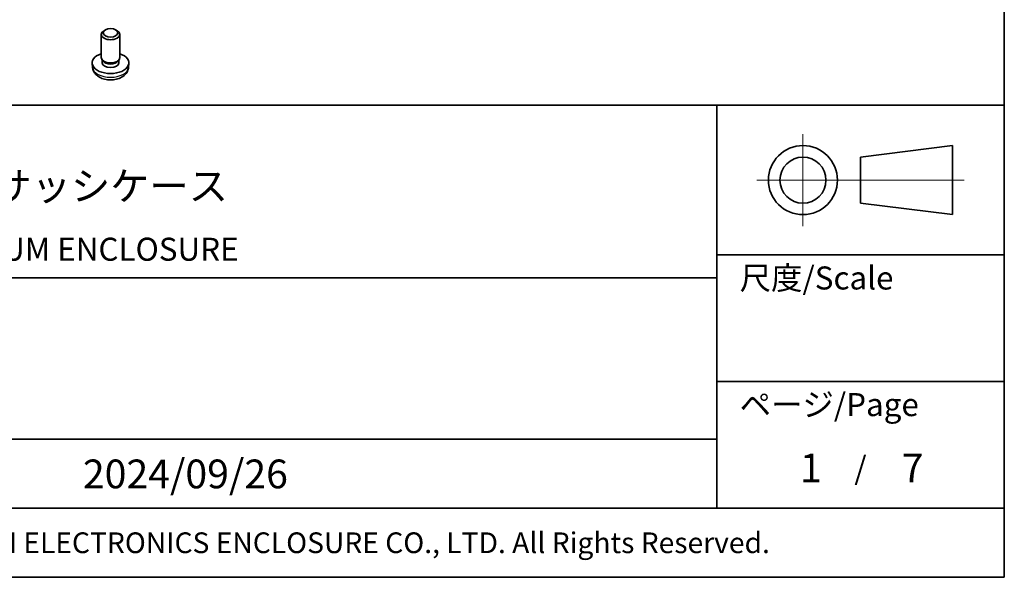
# Model space of a CAD drawing. Units: millimetres. Extents: x 0 to 7684, y 0 to 1124.
# Drawn here: x 764 to 977, y 0 to 121 of the extents above; entities that cross this region are included whole.
import ezdxf
from ezdxf.enums import TextEntityAlignment as Align

# ---------------------------------------------------------------- set-up
doc = ezdxf.new("R2010")
doc.units = ezdxf.units.MM
doc.header["$LTSCALE"] = 2.5
for name, color, linetype, lineweight in [('Border (ISO)', 7, 'Continuous', 35), ('Title (ISO)', 7, 'Continuous', 35), ('Visible (ISO)', 7, 'Continuous', 35), ('Visible Narrow (ISO)', 7, 'Continuous', 25)]:
    doc.layers.add(name, color=color, linetype=linetype, lineweight=lineweight)
doc.styles.add('Note Text (TK)', font='MS PGothic.ttf')
doc.styles.add('文字スタイル40', font='MS PGothic.ttf')
doc.styles.add('文字スタイル67', font='arial.ttf')

# ---------------------------------------------------------------- blocks, each defined once
blk = doc.blocks.new('図面枠 tk図枠')
at = {"layer": 'Border (ISO)'}
for p in [(405.5, 289), (14.5, 8)]:
    blk.add_line(p, (405.5, 8), dxfattribs=at)
blk = doc.blocks.new('表題欄 tk表題欄')
at = {"layer": 'Title (ISO)'}
for p, q in [((74.709, 245.053), (255.709, 245.053)), ((230.709, 245.053), (230.709, 210.053)), ((255.709, 245.053), (255.709, 204.053)), ((243.209, 240.553), (251.209, 241.553)), ((251.209, 235.553), (251.209, 241.553)), ((243.209, 240.553), (243.209, 236.553)), ((243.209, 236.553), (251.209, 235.553)), ((230.709, 232.053), (255.709, 232.053)), ((74.709, 230.053), (230.709, 230.053)), ((230.709, 221.053), (255.709, 221.053)), ((74.709, 216.053), (230.709, 216.053)), ((255.709, 210.053), (74.709, 210.053)), ((74.709, 204.053), (255.709, 204.053))]:
    blk.add_line(p, q, dxfattribs=at)
at = {"layer": 'Title (ISO)', "color": 4, "linetype": 'Continuous', "lineweight": 18}
for p, q in [((238.209, 242.553), (238.209, 234.553)), ((252.209, 238.553), (234.209, 238.553))]:
    blk.add_line(p, q, dxfattribs=at)
at = {"layer": 'Title (ISO)'}
for radius in [3, 2]:
    blk.add_circle((238.209, 238.553), radius, dxfattribs=at)
at = {"layer": 'Title (ISO)', "color": 1, "char_height": 2, "attachment_point": 4, "line_spacing_factor": 1.5, "style": 'Note Text (TK)'}
for s, insert in [('\\fＭＳ Ｐゴシック|b0|i0;{\\H2.0000;尺度/Scale}', (232.709, 230.053)), ('\\fＭＳ Ｐゴシック|b0|i0;{\\H2.0000;ページ/Page}', (232.709, 219.053))]:
    blk.add_mtext(s, dxfattribs=dict(at, insert=insert))
at = {"layer": 'Title (ISO)', "color": 7, "line_spacing_factor": 1.5, "style": 'Note Text (TK)'}
for s, insert, char_height, attachment_point in [('\\fＭＳ Ｐゴシック|b0|i0;{\\H2.0000;/}', (243.209, 213.553), 2, 5), ('\\fＭＳ Ｐゴシック|b0|i0;{\\H1.8000;本図面の著作権は株式会社タカチ電機工業に帰属します。 / Copyright (C)\xa0 TAKACHI ELECTRONICS ENCLOSURE CO., LTD. All Rights Reserved.}', (77.709, 207.053), 1.8, 4)]:
    blk.add_mtext(s, dxfattribs=dict(at, insert=insert, char_height=char_height, attachment_point=attachment_point))
at = {"layer": 'Title (ISO)', "color": 7}
for tag, p, height, style in [('<品名>_001', (157.538, 236.789), 2.5, 'Note Text (TK)'), ('<Title>_001', (157.709, 231.552), 2, '文字スタイル67'), ('<型番>_001', (157.658, 219.993), 3, '文字スタイル40'), ('<ページ_No.>_001', (237.949, 212.303), 2.5, 'Note Text (TK)'), ('<総ページ数>_001', (246.793, 212.303), 2.5, 'Note Text (TK)'), ('作成日_001', (175.625, 211.781), 2.5, 'Note Text (TK)')]:
    blk.add_attdef(tag, p, '', height=height, dxfattribs=dict(at, style=style))
at = {"layer": 'Title (ISO)', "color": 7, "style": 'Note Text (TK)'}
for tag, p in [('<尺度>', (243.209, 224.553)), ('<部品サイズ>', (112.209, 213.053))]:
    blk.add_attdef(tag, text='', height=2.5, dxfattribs=at).set_placement(p, align=Align.MIDDLE_CENTER)

msp = doc.modelspace()

# ---------------------------------------------------------------- linework, layer by layer
at = {"layer": 'Visible (ISO)'}
for p, q in [((781.2955, 112.8502), (781.2955, 117.8884)), ((782.1846, 118.8801), (781.8809, 118.7047)), ((784.4063, 118.8801), (784.71, 118.7047)), ((785.2955, 112.8502), (785.2955, 117.8884)), ((779.3956, 110.7029), (779.3031, 111.5642)), ((781.6256, 112.1351), (781.4247, 112.4419)), ((781.5102, 111.7071), (781.5102, 112.3112)), ((784.9654, 112.1351), (785.1662, 112.4419)), ((785.0807, 111.7071), (785.0807, 112.3112)), ((787.1953, 110.7029), (787.2878, 111.5642))]:
    msp.add_line(p, q, dxfattribs=at)
for centre, major_axis, start_param, end_param in [((783.2955, 117.8884), (-2, 0), 5.49801994, 10.20994333), ((783.2955, 111.7071), (-4, 0), 5.23598776, 10.47197551), ((783.2955, 112.8502), (-2, 0), 0, 3.14159265), ((783.2955, 111.7071), (-1.7853, 0), 0, 3.14159265), ((783.2955, 112.4996), (-1.7853, 0), 0.36144194, 2.78015071)]:
    msp.add_ellipse(centre, major_axis=major_axis, ratio=0.57735027, start_param=start_param, end_param=end_param, dxfattribs=at)
msp.add_ellipse((783.2955, 118.2391), major_axis=(1.5706, 0), ratio=0.57735027, dxfattribs=at)
msp.add_open_spline([(779.3956, 110.7029), (779.4254, 110.425), (779.505, 110.1576), (779.7459, 109.649), (779.9146, 109.4156), (780.3409, 108.9646), (780.6098, 108.767), (781.2482, 108.4067), (781.6276, 108.266), (782.4306, 108.0707), (782.8559, 108.0217), (783.7022, 108.0196), (784.1229, 108.0654), (784.9427, 108.2575), (785.342, 108.4039), (786.07, 108.8195), (786.4055, 109.0832), (786.8805, 109.7029), (787.0464, 110.0177), (787.1631, 110.479), (787.1832, 110.5902), (787.1953, 110.7029)], degree=3, knots=[5.5596905, 5.5596905, 5.5596905, 5.5596905, 5.76465035, 5.76465035, 5.99724023, 5.99724023, 6.29459763, 6.29459763, 6.66985758, 6.66985758, 7.06428247, 7.06428247, 7.45411883, 7.45411883, 7.84838663, 7.84838663, 8.22269251, 8.22269251, 8.4943548, 8.4943548, 8.57747644, 8.57747644, 8.57747644, 8.57747644], dxfattribs=at)
at = {"layer": 'Visible Narrow (ISO)'}
msp.add_ellipse((783.2955, 110.8425), major_axis=(3.9074, 0), ratio=0.57735027, start_param=3.20349601, end_param=6.22128195, dxfattribs=at)

# ---------------------------------------------------------------- block references
at = {"xscale": 2.5, "yscale": 2.5, "zscale": 2.5}
msp.add_blockref('図面枠 tk図枠', (-36.25, -20), dxfattribs=at)
ref = msp.add_blockref('表題欄 tk表題欄', (338.2279, -510.1318), dxfattribs=dict(xscale=2.5, yscale=2.5, zscale=2.5))
ref.add_attrib('<品名>_001', 'アルミサッシケース', (732.0739, 81.8395), dxfattribs={"layer": 'Title (ISO)', "color": 7, "height": 6.25, "style": 'Note Text (TK)'})
ref.add_attrib('作成日_001', '2024/09/26', (777.2905, 19.3217), dxfattribs={"layer": 'Title (ISO)', "color": 7, "height": 6.25, "style": 'Note Text (TK)'})
ref.add_attrib('<Title>_001', 'ALUMINIUM ENCLOSURE', (732.5, 68.7483), dxfattribs={"layer": 'Title (ISO)', "color": 7, "height": 5, "style": '文字スタイル67'})
ref.add_attrib('<ページ_No.>_001', '1', (933.1001, 20.625), dxfattribs={"layer": 'Title (ISO)', "color": 7, "height": 6.25, "style": 'Note Text (TK)'})
ref.add_attrib('<総ページ数>_001', '7', (955.2095, 20.625), dxfattribs={"layer": 'Title (ISO)', "color": 7, "height": 6.25, "style": 'Note Text (TK)'})

doc.saveas('drawing.dxf')
